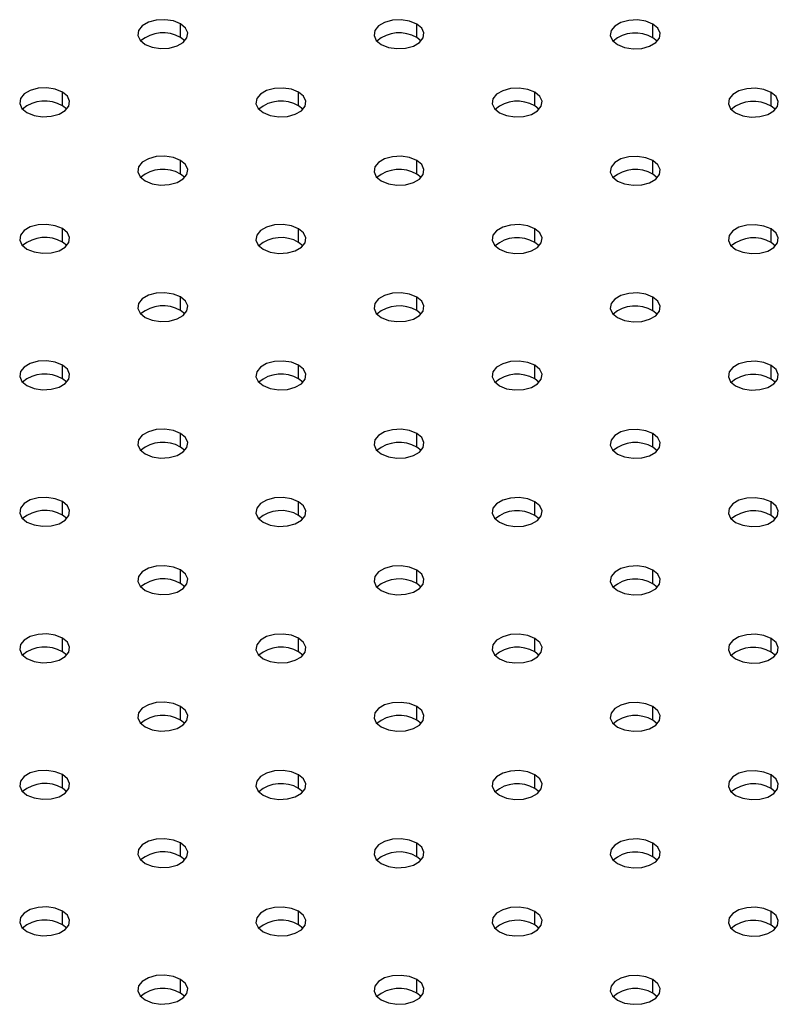
# Model space of a CAD drawing. Units: millimetres. Extents: x 8 to 554, y 5 to 757.
# Drawn here: x 300 to 304, y 82 to 88 of the extents above; entities that cross this region are included whole.
import ezdxf

# ---------------------------------------------------------------- set-up
doc = ezdxf.new("R2010")
doc.units = ezdxf.units.MM

msp = doc.modelspace()

# ---------------------------------------------------------------- linework, layer by layer
at = {"color": 7, "linetype": 'Continuous', "lineweight": 25}
for p, q in [((300.60614, 87.71476), (300.6062, 87.79637)), ((302.02035, 87.71405), (302.02041, 87.79567)), ((303.43457, 87.71334), (303.43463, 87.79496)), ((300.63243, 87.69423), (300.60614, 87.71476)), ((302.04665, 87.69353), (302.02035, 87.71405)), ((303.46086, 87.69282), (303.43457, 87.71334)), ((299.89903, 87.30655), (299.89909, 87.38817)), ((301.31325, 87.30585), (301.31331, 87.38746)), ((302.72746, 87.30514), (302.72752, 87.38676)), ((304.14167, 87.30443), (304.14173, 87.38605)), ((299.92533, 87.28603), (299.89903, 87.30655)), ((301.33954, 87.28532), (301.31325, 87.30585)), ((302.75375, 87.28462), (302.72746, 87.30514)), ((304.16797, 87.28391), (304.14167, 87.30443)), ((300.60614, 86.89764), (300.6062, 86.97926)), ((302.02035, 86.89694), (302.02041, 86.97855)), ((303.43457, 86.89623), (303.43463, 86.97785)), ((300.63243, 86.87712), (300.60614, 86.89764)), ((302.04665, 86.87641), (302.02035, 86.89694)), ((303.46086, 86.87571), (303.43457, 86.89623)), ((299.89903, 86.48944), (299.89909, 86.57106)), ((301.31325, 86.48873), (301.31331, 86.57035)), ((302.72746, 86.48803), (302.72752, 86.56964)), ((304.14167, 86.48732), (304.14173, 86.56894)), ((299.92533, 86.46892), (299.89903, 86.48944)), ((301.33954, 86.46821), (301.31325, 86.48873)), ((302.75375, 86.4675), (302.72746, 86.48803)), ((304.16797, 86.4668), (304.14167, 86.48732)), ((300.60614, 86.08053), (300.6062, 86.16215)), ((302.02035, 86.07982), (302.02041, 86.16144)), ((303.43457, 86.07912), (303.43463, 86.16073)), ((300.63243, 86.06001), (300.60614, 86.08053)), ((302.04665, 86.0593), (302.02035, 86.07982)), ((303.46086, 86.05859), (303.43457, 86.07912)), ((299.89903, 85.67232), (299.89909, 85.75394)), ((301.31324, 85.67162), (301.31331, 85.75324)), ((302.72746, 85.67091), (302.72752, 85.75253)), ((304.14167, 85.67021), (304.14173, 85.75182)), ((299.92533, 85.6518), (299.89903, 85.67232)), ((301.33954, 85.6511), (301.31324, 85.67162)), ((302.75375, 85.65039), (302.72746, 85.67091)), ((304.16797, 85.64969), (304.14167, 85.67021)), ((300.60614, 85.26341), (300.6062, 85.34503)), ((302.02035, 85.26271), (302.02041, 85.34433)), ((303.43456, 85.262), (303.43463, 85.34362)), ((300.63243, 85.24289), (300.60614, 85.26341)), ((302.04665, 85.24219), (302.02035, 85.26271)), ((303.46086, 85.24148), (303.43456, 85.262)), ((299.89903, 84.85521), (299.89909, 84.93683)), ((301.31324, 84.8545), (301.31331, 84.93612)), ((302.72746, 84.8538), (302.72752, 84.93542)), ((304.14167, 84.85309), (304.14173, 84.93471)), ((299.92533, 84.83469), (299.89903, 84.85521)), ((301.33954, 84.83398), (301.31324, 84.8545)), ((302.75375, 84.83328), (302.72746, 84.8538)), ((304.16797, 84.83257), (304.14167, 84.85309)), ((300.60614, 84.4463), (300.6062, 84.52792)), ((302.02035, 84.44559), (302.02041, 84.52721)), ((303.43456, 84.44489), (303.43463, 84.52651)), ((300.63243, 84.42578), (300.60614, 84.4463)), ((302.04665, 84.42507), (302.02035, 84.44559)), ((303.46086, 84.42437), (303.43456, 84.44489)), ((299.89903, 84.0381), (299.89909, 84.11971)), ((301.31324, 84.03739), (301.31331, 84.11901)), ((302.72746, 84.03668), (302.72752, 84.1183)), ((304.14167, 84.03598), (304.14173, 84.1176)), ((299.92533, 84.01757), (299.89903, 84.0381)), ((301.33954, 84.01687), (301.31324, 84.03739)), ((302.75375, 84.01616), (302.72746, 84.03668)), ((304.16797, 84.01546), (304.14167, 84.03598)), ((300.60614, 83.62919), (300.6062, 83.7108)), ((302.02035, 83.62848), (302.02041, 83.7101)), ((303.43456, 83.62777), (303.43463, 83.70939)), ((300.63243, 83.60866), (300.60614, 83.62919)), ((302.04665, 83.60796), (302.02035, 83.62848)), ((303.46086, 83.60725), (303.43456, 83.62777)), ((299.89903, 83.22098), (299.89909, 83.3026)), ((301.31324, 83.22028), (301.31331, 83.30189)), ((302.72746, 83.21957), (302.72752, 83.30119)), ((304.14167, 83.21886), (304.14173, 83.30048)), ((299.92533, 83.20046), (299.89903, 83.22098)), ((301.33954, 83.19975), (301.31324, 83.22028)), ((302.75375, 83.19905), (302.72746, 83.21957)), ((304.16797, 83.19834), (304.14167, 83.21886)), ((300.60614, 82.81207), (300.6062, 82.89369)), ((302.02035, 82.81137), (302.02041, 82.89298)), ((303.43456, 82.81066), (303.43463, 82.89228)), ((300.63243, 82.79155), (300.60614, 82.81207)), ((302.04665, 82.79084), (302.02035, 82.81137)), ((303.46086, 82.79014), (303.43456, 82.81066)), ((299.89903, 82.40387), (299.89909, 82.48549)), ((301.31324, 82.40316), (301.31331, 82.48478)), ((302.72746, 82.40246), (302.72752, 82.48407)), ((304.14167, 82.40175), (304.14173, 82.48337)), ((299.92533, 82.38335), (299.89903, 82.40387)), ((301.33954, 82.38264), (301.31324, 82.40316)), ((302.75375, 82.38193), (302.72746, 82.40246)), ((304.16797, 82.38123), (304.14167, 82.40175)), ((300.60614, 81.99496), (300.6062, 82.07658)), ((302.02035, 81.99425), (302.02041, 82.07587)), ((303.43456, 81.99355), (303.43462, 82.07516)), ((300.63243, 81.97444), (300.60614, 81.99496)), ((302.04665, 81.97373), (302.02035, 81.99425)), ((303.46086, 81.97302), (303.43456, 81.99355))]:
    msp.add_line(p, q, dxfattribs=at)
at = {"color": 7, "linetype": 'Continuous', "lineweight": 25, "flags": 128}
for points in [[(300.6062, 87.79637), (300.56353, 87.81366), (300.51321, 87.82148), (300.46131, 87.81888), (300.4141, 87.80618), (300.37726, 87.78492), (300.35525, 87.75765), (300.3507, 87.72766), (300.36419, 87.69858), (300.39407, 87.67391)], [(302.02041, 87.79567), (301.97774, 87.81295), (301.92742, 87.82077), (301.87552, 87.81817), (301.82831, 87.80547), (301.79147, 87.78421), (301.76946, 87.75694), (301.76492, 87.72696), (301.7784, 87.69788), (301.80828, 87.67321)], [(303.43463, 87.79496), (303.39195, 87.81225), (303.34163, 87.82006), (303.28974, 87.81747), (303.24252, 87.80477), (303.20569, 87.7835), (303.18367, 87.75624), (303.17913, 87.72625), (303.19261, 87.69717), (303.22249, 87.6725)], [(300.39407, 87.67391), (300.43674, 87.65663), (300.48706, 87.64881), (300.53896, 87.65141), (300.58617, 87.66411), (300.62301, 87.68537), (300.64502, 87.71264), (300.64956, 87.74262), (300.63608, 87.7717), (300.6062, 87.79637)], [(301.80828, 87.67321), (301.85095, 87.65592), (301.90127, 87.64811), (301.95317, 87.6507), (302.00038, 87.6634), (302.03722, 87.68467), (302.05924, 87.71193), (302.06378, 87.74192), (302.05029, 87.771), (302.02041, 87.79567)], [(303.22249, 87.6725), (303.26517, 87.65522), (303.31549, 87.6474), (303.36738, 87.65), (303.4146, 87.66269), (303.45143, 87.68396), (303.47345, 87.71123), (303.47799, 87.74121), (303.46451, 87.77029), (303.43463, 87.79496)], [(299.89909, 87.38817), (299.85642, 87.40546), (299.8061, 87.41327), (299.7542, 87.41067), (299.70699, 87.39798), (299.67015, 87.37671), (299.64814, 87.34944), (299.6436, 87.31946), (299.65708, 87.29038), (299.68696, 87.26571)], [(301.31331, 87.38746), (301.27063, 87.40475), (301.22031, 87.41257), (301.16842, 87.40997), (301.1212, 87.39727), (301.08437, 87.37601), (301.06235, 87.34874), (301.05781, 87.31875), (301.07129, 87.28967), (301.10117, 87.265)], [(302.72752, 87.38676), (302.68485, 87.40404), (302.63453, 87.41186), (302.58263, 87.40926), (302.53542, 87.39656), (302.49858, 87.3753), (302.47657, 87.34803), (302.47202, 87.31805), (302.48551, 87.28897), (302.51539, 87.2643)], [(304.14173, 87.38605), (304.09906, 87.40334), (304.04874, 87.41115), (303.99684, 87.40856), (303.94963, 87.39586), (303.91279, 87.37459), (303.89078, 87.34733), (303.88624, 87.31734), (303.89972, 87.28826), (303.9296, 87.26359)], [(299.68696, 87.26571), (299.72963, 87.24842), (299.77995, 87.24061), (299.83185, 87.2432), (299.87906, 87.2559), (299.9159, 87.27717), (299.93792, 87.30444), (299.94246, 87.33442), (299.92897, 87.3635), (299.89909, 87.38817)], [(301.10117, 87.265), (301.14385, 87.24772), (301.19417, 87.2399), (301.24606, 87.2425), (301.29328, 87.2552), (301.33011, 87.27646), (301.35213, 87.30373), (301.35667, 87.33371), (301.34319, 87.36279), (301.31331, 87.38746)], [(302.51539, 87.2643), (302.55806, 87.24701), (302.60838, 87.2392), (302.66028, 87.24179), (302.70749, 87.25449), (302.74433, 87.27576), (302.76634, 87.30302), (302.77088, 87.33301), (302.7574, 87.36209), (302.72752, 87.38676)], [(303.9296, 87.26359), (303.97227, 87.24631), (304.02259, 87.23849), (304.07449, 87.24109), (304.1217, 87.25378), (304.15854, 87.27505), (304.18056, 87.30232), (304.1851, 87.3323), (304.17161, 87.36138), (304.14173, 87.38605)], [(300.6062, 86.97926), (300.56353, 86.99655), (300.51321, 87.00436), (300.46131, 87.00176), (300.4141, 86.98907), (300.37726, 86.9678), (300.35524, 86.94053), (300.3507, 86.91055), (300.36419, 86.88147), (300.39407, 86.8568)], [(302.02041, 86.97855), (301.97774, 86.99584), (301.92742, 87.00366), (301.87552, 87.00106), (301.82831, 86.98836), (301.79147, 86.9671), (301.76946, 86.93983), (301.76492, 86.90984), (301.7784, 86.88076), (301.80828, 86.85609)], [(303.43463, 86.97785), (303.39195, 86.99513), (303.34163, 87.00295), (303.28974, 87.00035), (303.24252, 86.98765), (303.20569, 86.96639), (303.18367, 86.93912), (303.17913, 86.90914), (303.19261, 86.88006), (303.22249, 86.85539)], [(300.39407, 86.8568), (300.43674, 86.83951), (300.48706, 86.8317), (300.53896, 86.8343), (300.58617, 86.84699), (300.62301, 86.86826), (300.64502, 86.89553), (300.64956, 86.92551), (300.63608, 86.95459), (300.6062, 86.97926)], [(301.80828, 86.85609), (301.85095, 86.83881), (301.90127, 86.83099), (301.95317, 86.83359), (302.00038, 86.84629), (302.03722, 86.86755), (302.05924, 86.89482), (302.06378, 86.9248), (302.05029, 86.95388), (302.02041, 86.97855)], [(303.22249, 86.85539), (303.26517, 86.8381), (303.31549, 86.83029), (303.36738, 86.83288), (303.4146, 86.84558), (303.45143, 86.86685), (303.47345, 86.89411), (303.47799, 86.9241), (303.46451, 86.95318), (303.43463, 86.97785)], [(299.89909, 86.57106), (299.85642, 86.58834), (299.8061, 86.59616), (299.7542, 86.59356), (299.70699, 86.58086), (299.67015, 86.5596), (299.64814, 86.53233), (299.6436, 86.50235), (299.65708, 86.47327), (299.68696, 86.44859)], [(301.31331, 86.57035), (301.27063, 86.58764), (301.22031, 86.59545), (301.16842, 86.59285), (301.1212, 86.58016), (301.08437, 86.55889), (301.06235, 86.53162), (301.05781, 86.50164), (301.07129, 86.47256), (301.10117, 86.44789)], [(302.72752, 86.56964), (302.68485, 86.58693), (302.63453, 86.59475), (302.58263, 86.59215), (302.53542, 86.57945), (302.49858, 86.55819), (302.47656, 86.53092), (302.47202, 86.50093), (302.48551, 86.47185), (302.51539, 86.44718)], [(304.14173, 86.56894), (304.09906, 86.58622), (304.04874, 86.59404), (303.99684, 86.59144), (303.94963, 86.57874), (303.91279, 86.55748), (303.89078, 86.53021), (303.88624, 86.50023), (303.89972, 86.47115), (303.9296, 86.44648)], [(299.68696, 86.44859), (299.72963, 86.43131), (299.77995, 86.42349), (299.83185, 86.42609), (299.87906, 86.43879), (299.9159, 86.46005), (299.93792, 86.48732), (299.94246, 86.5173), (299.92897, 86.54638), (299.89909, 86.57106)], [(301.10117, 86.44789), (301.14385, 86.4306), (301.19417, 86.42279), (301.24606, 86.42539), (301.29328, 86.43808), (301.33011, 86.45935), (301.35213, 86.48662), (301.35667, 86.5166), (301.34319, 86.54568), (301.31331, 86.57035)], [(302.51539, 86.44718), (302.55806, 86.4299), (302.60838, 86.42208), (302.66028, 86.42468), (302.70749, 86.43738), (302.74433, 86.45864), (302.76634, 86.48591), (302.77088, 86.51589), (302.7574, 86.54497), (302.72752, 86.56964)], [(303.9296, 86.44648), (303.97227, 86.42919), (304.02259, 86.42138), (304.07449, 86.42397), (304.1217, 86.43667), (304.15854, 86.45794), (304.18056, 86.4852), (304.1851, 86.51519), (304.17161, 86.54427), (304.14173, 86.56894)], [(300.6062, 86.16215), (300.56353, 86.17943), (300.51321, 86.18725), (300.46131, 86.18465), (300.4141, 86.17195), (300.37726, 86.15069), (300.35524, 86.12342), (300.3507, 86.09344), (300.36419, 86.06436), (300.39407, 86.03968)], [(302.02041, 86.16144), (301.97774, 86.17873), (301.92742, 86.18654), (301.87552, 86.18394), (301.82831, 86.17125), (301.79147, 86.14998), (301.76946, 86.12271), (301.76492, 86.09273), (301.7784, 86.06365), (301.80828, 86.03898)], [(303.43463, 86.16073), (303.39195, 86.17802), (303.34163, 86.18584), (303.28974, 86.18324), (303.24252, 86.17054), (303.20569, 86.14928), (303.18367, 86.12201), (303.17913, 86.09202), (303.19261, 86.06294), (303.22249, 86.03827)], [(300.39407, 86.03968), (300.43674, 86.0224), (300.48706, 86.01458), (300.53896, 86.01718), (300.58617, 86.02988), (300.62301, 86.05114), (300.64502, 86.07841), (300.64956, 86.10839), (300.63608, 86.13747), (300.6062, 86.16215)], [(301.80828, 86.03898), (301.85095, 86.02169), (301.90127, 86.01388), (301.95317, 86.01648), (302.00038, 86.02917), (302.03722, 86.05044), (302.05924, 86.07771), (302.06378, 86.10769), (302.05029, 86.13677), (302.02041, 86.16144)], [(303.22249, 86.03827), (303.26517, 86.02099), (303.31549, 86.01317), (303.36738, 86.01577), (303.4146, 86.02847), (303.45143, 86.04973), (303.47345, 86.077), (303.47799, 86.10698), (303.46451, 86.13606), (303.43463, 86.16073)], [(299.89909, 85.75394), (299.85642, 85.77123), (299.8061, 85.77904), (299.7542, 85.77645), (299.70699, 85.76375), (299.67015, 85.74248), (299.64814, 85.71521), (299.6436, 85.68523), (299.65708, 85.65615), (299.68696, 85.63148)], [(301.31331, 85.75324), (301.27063, 85.77052), (301.22031, 85.77834), (301.16842, 85.77574), (301.1212, 85.76304), (301.08437, 85.74178), (301.06235, 85.71451), (301.05781, 85.68453), (301.07129, 85.65545), (301.10117, 85.63077)], [(302.72752, 85.75253), (302.68485, 85.76982), (302.63453, 85.77763), (302.58263, 85.77503), (302.53542, 85.76234), (302.49858, 85.74107), (302.47656, 85.7138), (302.47202, 85.68382), (302.48551, 85.65474), (302.51539, 85.63007)], [(304.14173, 85.75182), (304.09906, 85.76911), (304.04874, 85.77693), (303.99684, 85.77433), (303.94963, 85.76163), (303.91279, 85.74037), (303.89078, 85.7131), (303.88624, 85.68311), (303.89972, 85.65403), (303.9296, 85.62936)], [(299.68696, 85.63148), (299.72963, 85.61419), (299.77995, 85.60638), (299.83185, 85.60898), (299.87906, 85.62167), (299.9159, 85.64294), (299.93792, 85.67021), (299.94246, 85.70019), (299.92897, 85.72927), (299.89909, 85.75394)], [(301.10117, 85.63077), (301.14385, 85.61349), (301.19417, 85.60567), (301.24606, 85.60827), (301.29328, 85.62097), (301.33011, 85.64223), (301.35213, 85.6695), (301.35667, 85.69948), (301.34319, 85.72856), (301.31331, 85.75324)], [(302.51539, 85.63007), (302.55806, 85.61278), (302.60838, 85.60497), (302.66028, 85.60757), (302.70749, 85.62026), (302.74433, 85.64153), (302.76634, 85.6688), (302.77088, 85.69878), (302.7574, 85.72786), (302.72752, 85.75253)], [(303.9296, 85.62936), (303.97227, 85.61208), (304.02259, 85.60426), (304.07449, 85.60686), (304.1217, 85.61956), (304.15854, 85.64082), (304.18056, 85.66809), (304.1851, 85.69807), (304.17161, 85.72715), (304.14173, 85.75182)], [(300.6062, 85.34503), (300.56353, 85.36232), (300.51321, 85.37013), (300.46131, 85.36754), (300.4141, 85.35484), (300.37726, 85.33357), (300.35524, 85.3063), (300.3507, 85.27632), (300.36419, 85.24724), (300.39407, 85.22257)], [(300.39407, 85.22257), (300.43674, 85.20528), (300.48706, 85.19747), (300.53896, 85.20007), (300.58617, 85.21276), (300.62301, 85.23403), (300.64502, 85.2613), (300.64956, 85.29128), (300.63608, 85.32036), (300.6062, 85.34503)], [(302.02041, 85.34433), (301.97774, 85.36161), (301.92742, 85.36943), (301.87552, 85.36683), (301.82831, 85.35413), (301.79147, 85.33287), (301.76946, 85.3056), (301.76492, 85.27562), (301.7784, 85.24654), (301.80828, 85.22186)], [(301.80828, 85.22186), (301.85095, 85.20458), (301.90127, 85.19676), (301.95317, 85.19936), (302.00038, 85.21206), (302.03722, 85.23332), (302.05924, 85.26059), (302.06378, 85.29057), (302.05029, 85.31965), (302.02041, 85.34433)], [(303.43463, 85.34362), (303.39195, 85.36091), (303.34163, 85.36872), (303.28974, 85.36612), (303.24252, 85.35343), (303.20569, 85.33216), (303.18367, 85.30489), (303.17913, 85.27491), (303.19261, 85.24583), (303.22249, 85.22116)], [(303.22249, 85.22116), (303.26517, 85.20387), (303.31549, 85.19606), (303.36738, 85.19866), (303.4146, 85.21135), (303.45143, 85.23262), (303.47345, 85.25989), (303.47799, 85.28987), (303.46451, 85.31895), (303.43463, 85.34362)], [(299.89909, 84.93683), (299.85642, 84.95411), (299.8061, 84.96193), (299.7542, 84.95933), (299.70699, 84.94663), (299.67015, 84.92537), (299.64814, 84.8981), (299.6436, 84.86812), (299.65708, 84.83904), (299.68696, 84.81437)], [(299.68696, 84.81437), (299.72963, 84.79708), (299.77995, 84.78927), (299.83185, 84.79186), (299.87906, 84.80456), (299.9159, 84.82583), (299.93792, 84.85309), (299.94246, 84.88308), (299.92897, 84.91216), (299.89909, 84.93683)], [(301.31331, 84.93612), (301.27063, 84.95341), (301.22031, 84.96122), (301.16842, 84.95863), (301.1212, 84.94593), (301.08437, 84.92466), (301.06235, 84.89739), (301.05781, 84.86741), (301.07129, 84.83833), (301.10117, 84.81366)], [(301.10117, 84.81366), (301.14385, 84.79638), (301.19417, 84.78856), (301.24606, 84.79116), (301.29328, 84.80385), (301.33011, 84.82512), (301.35213, 84.85239), (301.35667, 84.88237), (301.34319, 84.91145), (301.31331, 84.93612)], [(302.72752, 84.93542), (302.68485, 84.9527), (302.63453, 84.96052), (302.58263, 84.95792), (302.53542, 84.94522), (302.49858, 84.92396), (302.47656, 84.89669), (302.47202, 84.86671), (302.48551, 84.83763), (302.51539, 84.81295)], [(302.51539, 84.81295), (302.55806, 84.79567), (302.60838, 84.78785), (302.66028, 84.79045), (302.70749, 84.80315), (302.74433, 84.82441), (302.76634, 84.85168), (302.77088, 84.88166), (302.7574, 84.91075), (302.72752, 84.93542)], [(304.14173, 84.93471), (304.09906, 84.952), (304.04874, 84.95981), (303.99684, 84.95721), (303.94963, 84.94452), (303.91279, 84.92325), (303.89078, 84.89598), (303.88624, 84.866), (303.89972, 84.83692), (303.9296, 84.81225)], [(303.9296, 84.81225), (303.97227, 84.79496), (304.02259, 84.78715), (304.07449, 84.78975), (304.1217, 84.80244), (304.15854, 84.82371), (304.18056, 84.85098), (304.1851, 84.88096), (304.17161, 84.91004), (304.14173, 84.93471)], [(300.6062, 84.52792), (300.56353, 84.5452), (300.51321, 84.55302), (300.46131, 84.55042), (300.4141, 84.53772), (300.37726, 84.51646), (300.35524, 84.48919), (300.3507, 84.45921), (300.36419, 84.43013), (300.39407, 84.40546)], [(300.39407, 84.40546), (300.43674, 84.38817), (300.48706, 84.38036), (300.53896, 84.38295), (300.58617, 84.39565), (300.62301, 84.41692), (300.64502, 84.44418), (300.64956, 84.47417), (300.63608, 84.50325), (300.6062, 84.52792)], [(302.02041, 84.52721), (301.97774, 84.5445), (301.92742, 84.55231), (301.87552, 84.54972), (301.82831, 84.53702), (301.79147, 84.51575), (301.76946, 84.48849), (301.76492, 84.4585), (301.7784, 84.42942), (301.80828, 84.40475)], [(301.80828, 84.40475), (301.85095, 84.38747), (301.90127, 84.37965), (301.95317, 84.38225), (302.00038, 84.39494), (302.03722, 84.41621), (302.05924, 84.44348), (302.06378, 84.47346), (302.05029, 84.50254), (302.02041, 84.52721)], [(303.43463, 84.52651), (303.39195, 84.54379), (303.34163, 84.55161), (303.28974, 84.54901), (303.24252, 84.53631), (303.20569, 84.51505), (303.18367, 84.48778), (303.17913, 84.4578), (303.19261, 84.42872), (303.22249, 84.40404)], [(303.22249, 84.40404), (303.26517, 84.38676), (303.31549, 84.37894), (303.36738, 84.38154), (303.4146, 84.39424), (303.45143, 84.4155), (303.47345, 84.44277), (303.47799, 84.47275), (303.46451, 84.50184), (303.43463, 84.52651)], [(299.89909, 84.11971), (299.85642, 84.137), (299.8061, 84.14481), (299.7542, 84.14222), (299.70699, 84.12952), (299.67015, 84.10826), (299.64814, 84.08099), (299.6436, 84.051), (299.65708, 84.02192), (299.68696, 83.99725)], [(299.68696, 83.99725), (299.72963, 83.97997), (299.77995, 83.97215), (299.83185, 83.97475), (299.87906, 83.98745), (299.9159, 84.00871), (299.93792, 84.03598), (299.94246, 84.06596), (299.92897, 84.09504), (299.89909, 84.11971)], [(301.31331, 84.11901), (301.27063, 84.13629), (301.22031, 84.14411), (301.16842, 84.14151), (301.1212, 84.12881), (301.08437, 84.10755), (301.06235, 84.08028), (301.05781, 84.0503), (301.07129, 84.02122), (301.10117, 83.99655)], [(301.10117, 83.99655), (301.14385, 83.97926), (301.19417, 83.97145), (301.24606, 83.97404), (301.29328, 83.98674), (301.33011, 84.00801), (301.35213, 84.03527), (301.35667, 84.06526), (301.34319, 84.09434), (301.31331, 84.11901)], [(302.72752, 84.1183), (302.68485, 84.13559), (302.63453, 84.1434), (302.58263, 84.14081), (302.53542, 84.12811), (302.49858, 84.10684), (302.47656, 84.07958), (302.47202, 84.04959), (302.48551, 84.02051), (302.51539, 83.99584)], [(302.51539, 83.99584), (302.55806, 83.97856), (302.60838, 83.97074), (302.66028, 83.97334), (302.70749, 83.98603), (302.74433, 84.0073), (302.76634, 84.03457), (302.77088, 84.06455), (302.7574, 84.09363), (302.72752, 84.1183)], [(304.14173, 84.1176), (304.09906, 84.13488), (304.04874, 84.1427), (303.99684, 84.1401), (303.94963, 84.1274), (303.91279, 84.10614), (303.89078, 84.07887), (303.88624, 84.04889), (303.89972, 84.01981), (303.9296, 83.99513)], [(303.9296, 83.99513), (303.97227, 83.97785), (304.02259, 83.97003), (304.07449, 83.97263), (304.1217, 83.98533), (304.15854, 84.00659), (304.18055, 84.03386), (304.1851, 84.06384), (304.17161, 84.09293), (304.14173, 84.1176)], [(300.6062, 83.7108), (300.56353, 83.72809), (300.51321, 83.7359), (300.46131, 83.73331), (300.4141, 83.72061), (300.37726, 83.69935), (300.35524, 83.67208), (300.3507, 83.64209), (300.36419, 83.61301), (300.39407, 83.58834)], [(300.39407, 83.58834), (300.43674, 83.57106), (300.48706, 83.56324), (300.53896, 83.56584), (300.58617, 83.57854), (300.62301, 83.5998), (300.64502, 83.62707), (300.64956, 83.65705), (300.63608, 83.68613), (300.6062, 83.7108)], [(302.02041, 83.7101), (301.97774, 83.72738), (301.92742, 83.7352), (301.87552, 83.7326), (301.82831, 83.7199), (301.79147, 83.69864), (301.76946, 83.67137), (301.76492, 83.64139), (301.7784, 83.61231), (301.80828, 83.58764)], [(301.80828, 83.58764), (301.85095, 83.57035), (301.90127, 83.56254), (301.95317, 83.56513), (302.00038, 83.57783), (302.03722, 83.5991), (302.05923, 83.62636), (302.06378, 83.65635), (302.05029, 83.68543), (302.02041, 83.7101)], [(303.43463, 83.70939), (303.39195, 83.72668), (303.34163, 83.73449), (303.28974, 83.7319), (303.24252, 83.7192), (303.20569, 83.69793), (303.18367, 83.67067), (303.17913, 83.64068), (303.19261, 83.6116), (303.22249, 83.58693)], [(303.22249, 83.58693), (303.26517, 83.56965), (303.31549, 83.56183), (303.36738, 83.56443), (303.4146, 83.57712), (303.45143, 83.59839), (303.47345, 83.62566), (303.47799, 83.65564), (303.46451, 83.68472), (303.43463, 83.70939)], [(299.89909, 83.3026), (299.85642, 83.31989), (299.8061, 83.3277), (299.7542, 83.3251), (299.70699, 83.31241), (299.67015, 83.29114), (299.64814, 83.26387), (299.6436, 83.23389), (299.65708, 83.20481), (299.68696, 83.18014)], [(299.68696, 83.18014), (299.72963, 83.16285), (299.77995, 83.15504), (299.83185, 83.15763), (299.87906, 83.17033), (299.9159, 83.1916), (299.93791, 83.21887), (299.94246, 83.24885), (299.92897, 83.27793), (299.89909, 83.3026)], [(301.31331, 83.30189), (301.27063, 83.31918), (301.22031, 83.32699), (301.16842, 83.3244), (301.1212, 83.3117), (301.08437, 83.29044), (301.06235, 83.26317), (301.05781, 83.23318), (301.07129, 83.2041), (301.10117, 83.17943)], [(301.10117, 83.17943), (301.14385, 83.16215), (301.19417, 83.15433), (301.24606, 83.15693), (301.29328, 83.16963), (301.33011, 83.19089), (301.35213, 83.21816), (301.35667, 83.24814), (301.34319, 83.27722), (301.31331, 83.30189)], [(302.72752, 83.30119), (302.68485, 83.31847), (302.63453, 83.32629), (302.58263, 83.32369), (302.53542, 83.31099), (302.49858, 83.28973), (302.47656, 83.26246), (302.47202, 83.23248), (302.48551, 83.2034), (302.51539, 83.17873)], [(302.51539, 83.17873), (302.55806, 83.16144), (302.60838, 83.15363), (302.66028, 83.15622), (302.70749, 83.16892), (302.74433, 83.19019), (302.76634, 83.21745), (302.77088, 83.24744), (302.7574, 83.27652), (302.72752, 83.30119)], [(304.14173, 83.30048), (304.09906, 83.31777), (304.04874, 83.32558), (303.99684, 83.32299), (303.94963, 83.31029), (303.91279, 83.28902), (303.89078, 83.26176), (303.88624, 83.23177), (303.89972, 83.20269), (303.9296, 83.17802)], [(303.9296, 83.17802), (303.97227, 83.16074), (304.02259, 83.15292), (304.07449, 83.15552), (304.1217, 83.16821), (304.15854, 83.18948), (304.18055, 83.21675), (304.1851, 83.24673), (304.17161, 83.27581), (304.14173, 83.30048)], [(300.6062, 82.89369), (300.56353, 82.91098), (300.51321, 82.91879), (300.46131, 82.91619), (300.4141, 82.9035), (300.37726, 82.88223), (300.35524, 82.85496), (300.3507, 82.82498), (300.36419, 82.7959), (300.39407, 82.77123)], [(300.39407, 82.77123), (300.43674, 82.75394), (300.48706, 82.74613), (300.53896, 82.74872), (300.58617, 82.76142), (300.62301, 82.78269), (300.64502, 82.80996), (300.64956, 82.83994), (300.63608, 82.86902), (300.6062, 82.89369)], [(302.02041, 82.89298), (301.97774, 82.91027), (301.92742, 82.91809), (301.87552, 82.91549), (301.82831, 82.90279), (301.79147, 82.88153), (301.76946, 82.85426), (301.76492, 82.82427), (301.7784, 82.79519), (301.80828, 82.77052)], [(301.80828, 82.77052), (301.85095, 82.75324), (301.90127, 82.74542), (301.95317, 82.74802), (302.00038, 82.76072), (302.03722, 82.78198), (302.05923, 82.80925), (302.06377, 82.83923), (302.05029, 82.86831), (302.02041, 82.89298)], [(303.43463, 82.89228), (303.39195, 82.90956), (303.34163, 82.91738), (303.28974, 82.91478), (303.24252, 82.90208), (303.20569, 82.88082), (303.18367, 82.85355), (303.17913, 82.82357), (303.19261, 82.79449), (303.22249, 82.76982)], [(303.22249, 82.76982), (303.26517, 82.75253), (303.31549, 82.74472), (303.36738, 82.74731), (303.4146, 82.76001), (303.45143, 82.78128), (303.47345, 82.80854), (303.47799, 82.83853), (303.46451, 82.86761), (303.43463, 82.89228)], [(299.89909, 82.48549), (299.85642, 82.50277), (299.8061, 82.51059), (299.7542, 82.50799), (299.70699, 82.49529), (299.67015, 82.47403), (299.64814, 82.44676), (299.6436, 82.41678), (299.65708, 82.3877), (299.68696, 82.36302)], [(299.68696, 82.36302), (299.72963, 82.34574), (299.77995, 82.33792), (299.83185, 82.34052), (299.87906, 82.35322), (299.9159, 82.37448), (299.93791, 82.40175), (299.94245, 82.43173), (299.92897, 82.46081), (299.89909, 82.48549)], [(301.31331, 82.48478), (301.27063, 82.50207), (301.22031, 82.50988), (301.16842, 82.50728), (301.1212, 82.49459), (301.08437, 82.47332), (301.06235, 82.44605), (301.05781, 82.41607), (301.07129, 82.38699), (301.10117, 82.36232)], [(301.10117, 82.36232), (301.14385, 82.34503), (301.19417, 82.33722), (301.24606, 82.33981), (301.29328, 82.35251), (301.33011, 82.37378), (301.35213, 82.40105), (301.35667, 82.43103), (301.34319, 82.46011), (301.31331, 82.48478)], [(302.72752, 82.48407), (302.68485, 82.50136), (302.63453, 82.50918), (302.58263, 82.50658), (302.53542, 82.49388), (302.49858, 82.47262), (302.47656, 82.44535), (302.47202, 82.41536), (302.48551, 82.38628), (302.51539, 82.36161)], [(302.51539, 82.36161), (302.55806, 82.34433), (302.60838, 82.33651), (302.66028, 82.33911), (302.70749, 82.35181), (302.74433, 82.37307), (302.76634, 82.40034), (302.77088, 82.43032), (302.7574, 82.4594), (302.72752, 82.48407)], [(304.14173, 82.48337), (304.09906, 82.50065), (304.04874, 82.50847), (303.99684, 82.50587), (303.94963, 82.49317), (303.91279, 82.47191), (303.89078, 82.44464), (303.88624, 82.41466), (303.89972, 82.38558), (303.9296, 82.36091)], [(303.9296, 82.36091), (303.97227, 82.34362), (304.02259, 82.33581), (304.07449, 82.3384), (304.1217, 82.3511), (304.15854, 82.37237), (304.18055, 82.39963), (304.18509, 82.42962), (304.17161, 82.4587), (304.14173, 82.48337)], [(300.6062, 82.07658), (300.56352, 82.09386), (300.51321, 82.10168), (300.46131, 82.09908), (300.4141, 82.08638), (300.37726, 82.06512), (300.35524, 82.03785), (300.3507, 82.00787), (300.36419, 81.97879), (300.39407, 81.95411)], [(300.39407, 81.95411), (300.43674, 81.93683), (300.48706, 81.92901), (300.53896, 81.93161), (300.58617, 81.94431), (300.623, 81.96557), (300.64502, 81.99284), (300.64956, 82.02282), (300.63608, 82.0519), (300.6062, 82.07658)], [(302.02041, 82.07587), (301.97774, 82.09316), (301.92742, 82.10097), (301.87552, 82.09837), (301.82831, 82.08568), (301.79147, 82.06441), (301.76946, 82.03714), (301.76492, 82.00716), (301.7784, 81.97808), (301.80828, 81.95341)], [(301.80828, 81.95341), (301.85095, 81.93612), (301.90127, 81.92831), (301.95317, 81.93091), (302.00038, 81.9436), (302.03722, 81.96487), (302.05923, 81.99214), (302.06377, 82.02212), (302.05029, 82.0512), (302.02041, 82.07587)], [(303.43462, 82.07516), (303.39195, 82.09245), (303.34163, 82.10027), (303.28974, 82.09767), (303.24252, 82.08497), (303.20569, 82.06371), (303.18367, 82.03644), (303.17913, 82.00645), (303.19261, 81.97737), (303.22249, 81.9527)], [(303.22249, 81.9527), (303.26517, 81.93542), (303.31549, 81.9276), (303.36738, 81.9302), (303.4146, 81.9429), (303.45143, 81.96416), (303.47345, 81.99143), (303.47799, 82.02141), (303.4645, 82.05049), (303.43462, 82.07516)]]:
    msp.add_lwpolyline(points, dxfattribs=at)
at = {"color": 7, "linetype": 'Continuous', "lineweight": 25}
for centre in [(300.5013, 87.53637), (301.91551, 87.53567), (303.32972, 87.53496), (299.79419, 87.12817), (301.2084, 87.12746), (302.62262, 87.12676), (304.03683, 87.12605), (300.5013, 86.71926), (301.91551, 86.71855), (303.32972, 86.71785), (299.79419, 86.31106), (301.2084, 86.31035), (302.62262, 86.30964), (304.03683, 86.30894), (300.5013, 85.90215), (301.91551, 85.90144), (303.32972, 85.90073), (299.79419, 85.49394), (301.2084, 85.49324), (302.62262, 85.49253), (304.03683, 85.49182), (300.5013, 85.08503), (301.91551, 85.08433), (303.32972, 85.08362), (299.79419, 84.67683), (301.2084, 84.67612), (302.62262, 84.67542), (304.03683, 84.67471), (300.5013, 84.26792), (301.91551, 84.26721), (303.32972, 84.26651), (299.79419, 83.85971), (301.2084, 83.85901), (302.62262, 83.8583), (304.03683, 83.8576), (300.5013, 83.4508), (301.91551, 83.4501), (303.32972, 83.44939), (299.79419, 83.0426), (301.2084, 83.04189), (302.62262, 83.04119), (304.03683, 83.04048), (300.5013, 82.63369), (301.91551, 82.63298), (303.32972, 82.63228), (299.79419, 82.22549), (301.2084, 82.22478), (302.62262, 82.22407), (304.03683, 82.22337), (300.5013, 81.81658), (301.91551, 81.81587), (303.32972, 81.81516)]:
    msp.add_arc(centre, 0.20691, 59.555752, 130.190292, dxfattribs=at)

doc.saveas('drawing.dxf')
